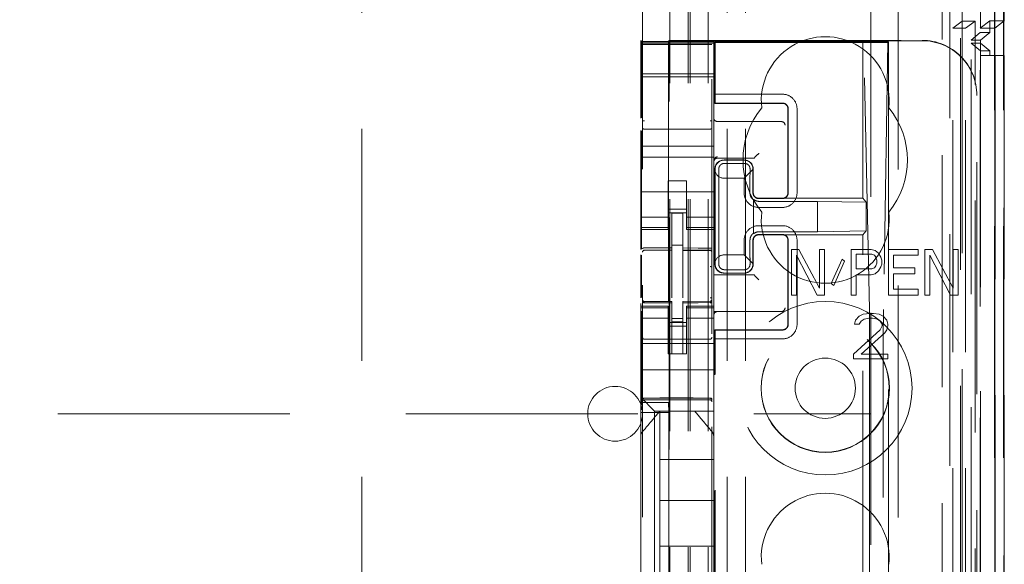
# Model space of a CAD drawing. Units: millimetres. Extents: x 11 to 205, y 5 to 292.
# Drawn here: x 68 to 74, y 138 to 141 of the extents above; entities that cross this region are included whole.
import ezdxf

# ---------------------------------------------------------------- set-up
doc = ezdxf.new("R2010")
doc.units = ezdxf.units.MM
doc.linetypes.add('HIDDEN', pattern=[1.905, 1.27, -0.635])

msp = doc.modelspace()

# ---------------------------------------------------------------- linework, layer by layer
at = {"color": 7, "linetype": 'HIDDEN', "lineweight": 18}
for p, q in [((71.8481, 114.3865), (71.8481, 219.3865)), ((71.9481, 114.3865), (71.9481, 219.3865)), ((70.0521, 209.3865), (70.0521, 124.3865)), ((72.0521, 209.3865), (72.0521, 124.3865)), ((72.1521, 209.3865), (72.1521, 124.3865)), ((71.7381, 114.3865), (71.7381, 194.9865)), ((73.3281, 181.3092), (73.3281, 114.3865)), ((73.4381, 175.0133), (73.4381, 141.2921)), ((73.2281, 174.952), (73.2281, 114.3865)), ((71.8381, 114.3865), (71.8381, 149.509)), ((73.5653, 144.1846), (73.5653, 114.379)), ((73.5137, 144.0846), (73.5137, 114.379)), ((73.5162, 144.0994), (73.5162, 114.379)), ((73.5637, 144.0846), (73.5637, 114.379)), ((73.2697, 144.0406), (73.2697, 119.0865)), ((72.9881, 143.759), (72.9881, 119.0865)), ((72.8381, 143.609), (72.8381, 119.3355)), ((73.3381, 141.3961), (73.3381, 142.16)), ((73.5681, 141.3978), (73.5681, 142.16)), ((71.5881, 141.8554), (71.5881, 118.8549)), ((71.9681, 118.8546), (71.9681, 141.8557)), ((73.3381, 141.3961), (73.2865, 141.3574)), ((73.2865, 141.3574), (73.3565, 141.3574)), ((73.2865, 114.8193), (73.2865, 141.3574)), ((73.3381, 141.3961), (73.4081, 141.3961)), ((73.3381, 141.3961), (73.3381, 114.3865)), ((73.3565, 141.3574), (73.4081, 141.3961)), ((73.3565, 114.8193), (73.3565, 141.3574)), ((73.4081, 114.379), (73.4081, 141.3961)), ((73.4365, 141.359), (73.4881, 141.3978)), ((73.4365, 141.359), (73.5165, 141.359)), ((73.4365, 118.879), (73.4365, 141.359)), ((73.4881, 141.3978), (73.4881, 141.334)), ((73.5681, 141.3978), (73.4881, 141.3978)), ((73.5165, 141.359), (73.5681, 141.3978)), ((73.5165, 118.879), (73.5165, 141.359)), ((73.387, 141.2921), (73.4367, 141.334)), ((73.4367, 141.334), (73.4881, 141.334)), ((73.4367, 118.904), (73.4367, 141.334)), ((73.4381, 141.2921), (73.4881, 141.334)), ((71.5781, 141.2856), (71.5781, 141.2915)), ((71.5781, 141.2915), (71.5815, 141.2848)), ((71.5781, 141.2856), (71.9781, 141.2856)), ((71.5781, 141.2784), (71.5781, 141.2856)), ((71.5781, 141.2784), (71.9781, 141.2784)), ((71.5781, 141.2784), (71.5781, 141.2752)), ((71.9781, 141.2752), (71.5781, 141.2752)), ((71.5781, 141.2728), (71.5781, 141.2752)), ((71.5781, 141.1528), (71.5781, 141.2728)), ((71.5981, 141.2684), (71.5881, 141.2684)), ((71.7481, 141.2684), (71.5981, 141.2684)), ((71.7331, 141.2915), (71.7298, 141.2848)), ((71.7331, 141.2915), (73.1181, 141.2915)), ((71.7331, 120.0015), (71.7331, 141.2915)), ((71.9582, 141.2684), (71.7481, 141.2684)), ((71.9681, 141.2684), (71.9582, 141.2684)), ((71.9781, 141.2894), (73.1181, 141.2894)), ((71.9781, 141.2894), (71.9781, 141.2856)), ((71.9781, 141.2856), (71.9781, 141.2784)), ((71.9781, 141.2784), (71.9781, 141.2752)), ((71.9781, 141.2752), (71.9781, 141.2728)), ((71.9781, 141.2728), (71.9781, 141.1528)), ((71.984, 141.2841), (71.984, 140.9465)), ((71.984, 141.2841), (72.794, 141.2841)), ((71.984, 141.2841), (71.9862, 141.2792)), ((72.8822, 141.2792), (71.9862, 141.2792)), ((71.9862, 141.2792), (71.9862, 140.9965)), ((72.794, 141.2841), (72.7978, 141.2813)), ((72.794, 140.4265), (72.794, 141.2841)), ((72.794, 141.2841), (72.934, 141.2841)), ((72.8299, 139.8167), (72.7978, 141.2813)), ((72.7978, 141.2813), (72.9311, 141.2813)), ((72.9311, 141.2813), (72.9068, 139.817)), ((72.9311, 141.2813), (72.934, 141.2841)), ((72.9323, 141.281), (72.934, 141.2841)), ((72.934, 141.2841), (72.934, 133.5765)), ((73.3869, 118.946), (73.3869, 141.2922)), ((73.4381, 141.2921), (73.3869, 141.2921)), ((73.4381, 141.276), (73.3871, 141.276)), ((73.3871, 118.9621), (73.3871, 141.276)), ((73.4373, 141.234), (73.3871, 141.276)), ((73.4381, 141.276), (73.4381, 141.2921)), ((73.4881, 141.234), (73.4381, 141.276)), ((73.4381, 141.276), (73.4381, 118.9621)), ((73.4881, 141.234), (73.4373, 141.234)), ((73.4373, 119.004), (73.4373, 141.234)), ((73.4375, 141.209), (73.4375, 119.029)), ((73.5175, 141.209), (73.4375, 141.209)), ((73.4881, 141.234), (73.4881, 141.209)), ((73.5175, 119.029), (73.5175, 141.209)), ((73.5175, 141.209), (73.5681, 141.209)), ((73.5681, 119.029), (73.5681, 141.209)), ((71.5781, 141.1528), (71.5781, 141.1215)), ((71.9781, 141.1528), (71.9781, 141.1215)), ((71.5781, 141.0915), (71.5781, 141.1215)), ((71.9781, 141.1084), (71.5781, 141.1084)), ((71.5781, 141.0915), (71.9781, 141.0915)), ((71.5781, 140.8653), (71.5781, 141.0915)), ((71.5818, 140.8673), (71.5818, 141.1348)), ((71.7295, 141.1348), (71.7295, 139.3077)), ((71.9781, 141.1215), (71.9781, 141.0915)), ((71.9781, 140.7115), (71.9781, 141.0915)), ((71.9855, 140.9481), (71.9862, 140.9965)), ((72.3538, 140.9965), (71.9862, 140.9965)), ((73.4181, 140.9915), (73.4181, 140.9894)), ((73.4181, 120.3037), (73.4181, 140.9894)), ((71.984, 140.9465), (71.9855, 140.9481)), ((71.984, 140.9465), (72.354, 140.9465)), ((72.3539, 140.9481), (71.9855, 140.9481)), ((72.384, 140.4565), (72.384, 140.9165)), ((72.3855, 140.9165), (72.3855, 140.4565)), ((72.4338, 140.4565), (72.4338, 140.9165)), ((71.9981, 140.8465), (72.3412, 140.8465)), ((72.3412, 140.8465), (72.3481, 140.8465)), ((71.5781, 140.7115), (71.5781, 140.7979)), ((71.5818, 140.1487), (71.5818, 140.7959)), ((71.7481, 140.8043), (71.5981, 140.8051)), ((71.9582, 140.8054), (71.7481, 140.8043)), ((71.5781, 140.6515), (71.5781, 140.7115)), ((71.5781, 140.7115), (71.9781, 140.7115)), ((71.9781, 140.6515), (71.9781, 140.7115)), ((71.5781, 140.6515), (71.9781, 140.6515)), ((71.5781, 140.6515), (71.5781, 140.392)), ((71.9781, 140.6515), (71.9781, 140.392)), ((71.9981, 140.6465), (72.1782, 140.6465)), ((72.0339, 140.6358), (72.1439, 140.6358)), ((72.034, 140.6365), (72.144, 140.6365)), ((72.0359, 140.6176), (72.1459, 140.6176)), ((72.1982, 140.6466), (72.2051, 140.6535)), ((71.984, 140.0665), (71.984, 140.5865)), ((71.9856, 140.5732), (71.9854, 140.5865)), ((71.9856, 140.5732), (71.9856, 140.0798)), ((72.1927, 140.5854), (72.1438, 140.5365)), ((72.1923, 140.5858), (72.1923, 140.4565)), ((72.194, 140.5865), (72.194, 140.4565)), ((71.7281, 140.5215), (71.8281, 140.5215)), ((71.7281, 140.392), (71.7281, 140.5215)), ((71.8281, 140.392), (71.8281, 140.5215)), ((72.0338, 140.5365), (72.1438, 140.5365)), ((72.1438, 140.5365), (72.1438, 140.4565)), ((71.5781, 140.4615), (71.9781, 140.4615)), ((72.0061, 140.4865), (72.0061, 140.1665)), ((72.1759, 140.4865), (72.1759, 140.4565)), ((71.5781, 140.2925), (71.5781, 140.392)), ((71.7281, 140.392), (71.7281, 140.2925)), ((71.8281, 140.2925), (71.8281, 140.392)), ((71.9781, 140.392), (71.9781, 140.2925)), ((72.1957, 140.2325), (72.1957, 140.4206)), ((72.196, 140.4173), (72.196, 140.2358)), ((72.3539, 140.4249), (72.2239, 140.4249)), ((72.224, 140.4265), (72.354, 140.4265)), ((72.5457, 140.4098), (72.2257, 140.4098)), ((72.354, 140.4265), (72.794, 140.4265)), ((72.8118, 140.4051), (72.5457, 140.4098)), ((72.5457, 140.2433), (72.5457, 140.4098)), ((72.8118, 140.4051), (72.794, 140.4265)), ((72.8118, 140.2479), (72.8118, 140.4051)), ((71.8281, 140.3665), (71.7281, 140.3665)), ((71.7281, 140.3465), (71.8281, 140.3465)), ((71.8081, 140.344), (71.7481, 140.3443)), ((71.7481, 140.1547), (71.7481, 140.3443)), ((71.8081, 140.1545), (71.8081, 140.344)), ((72.2238, 140.3765), (72.3538, 140.3765)), ((71.7281, 140.323), (71.5781, 140.323)), ((71.5781, 140.2673), (71.5781, 140.2925)), ((71.7281, 140.2673), (71.7281, 140.2925)), ((71.8281, 140.323), (71.9781, 140.323)), ((71.8281, 140.2673), (71.8281, 140.2925)), ((71.9781, 140.2673), (71.9781, 140.2925)), ((71.7281, 140.2673), (71.5781, 140.2673)), ((71.5781, 140.2565), (71.5781, 140.2673)), ((71.5781, 140.1468), (71.5781, 140.2565)), ((71.5781, 140.2565), (71.7281, 140.2565)), ((71.7281, 140.2673), (71.7281, 140.2565)), ((71.8281, 140.2673), (71.9781, 140.2673)), ((71.8281, 140.2565), (71.8281, 140.2673)), ((71.8281, 140.2565), (71.9781, 140.2565)), ((71.9781, 140.2673), (71.9781, 140.2565)), ((71.9781, 140.0006), (71.9781, 140.2565)), ((72.3538, 140.2765), (72.2238, 140.2765)), ((72.3539, 140.2281), (72.2239, 140.2281)), ((72.354, 140.2265), (72.224, 140.2265)), ((72.2257, 140.2433), (72.5457, 140.2433)), ((72.794, 140.2265), (72.354, 140.2265)), ((72.8118, 140.2479), (72.5457, 140.2433)), ((72.8118, 140.2479), (72.794, 140.2265)), ((72.794, 121.0665), (72.794, 140.2265)), ((72.1438, 140.1965), (72.1438, 140.1165)), ((72.1759, 140.1965), (72.1759, 140.1665)), ((72.1923, 140.1965), (72.1923, 140.0673)), ((72.194, 140.1965), (72.194, 140.0665)), ((72.384, 139.7365), (72.384, 140.1965)), ((72.3855, 140.1965), (72.3855, 139.7365)), ((72.4338, 139.7365), (72.4338, 140.1965)), ((71.5781, 139.8809), (71.5781, 140.1177)), ((71.5981, 140.1432), (71.5981, 140.1424)), ((71.5981, 140.1423), (71.7481, 140.1426)), ((71.5981, 140.1418), (71.7481, 140.1418)), ((71.8081, 140.169), (71.7481, 140.1693)), ((71.7481, 140.1547), (71.7481, 140.1418)), ((71.7481, 140.054), (71.7481, 140.1418)), ((71.8081, 140.1545), (71.8081, 140.1415)), ((71.9406, 140.142), (71.8081, 140.1427)), ((71.8081, 140.0537), (71.8081, 140.1415)), ((71.8081, 140.1415), (71.9582, 140.1407)), ((71.9664, 140.1418), (71.9406, 140.142)), ((71.9582, 140.1411), (71.9582, 140.1415)), ((71.9681, 140.0434), (71.9681, 140.1313)), ((72.4031, 140.1465), (72.4031, 139.8965)), ((72.444, 140.1465), (72.4031, 140.1465)), ((72.5574, 139.9338), (72.444, 140.1465)), ((72.5574, 140.1465), (72.5574, 139.9338)), ((72.5846, 140.1465), (72.5574, 140.1465)), ((72.5846, 139.8965), (72.5846, 140.1465)), ((72.8386, 140.1465), (72.7297, 140.1465)), ((72.7297, 140.1465), (72.7297, 139.8965)), ((72.757, 140.0401), (72.757, 140.1199)), ((72.757, 140.1199), (72.8432, 140.1199)), ((72.8613, 140.1412), (72.8386, 140.1465)), ((72.8432, 140.1199), (72.8568, 140.1146)), ((72.8794, 140.1253), (72.8613, 140.1412)), ((72.8931, 140.104), (72.8794, 140.1253)), ((73.0972, 140.1465), (72.9339, 140.1465)), ((72.9339, 140.1465), (72.9339, 139.8965)), ((73.0972, 140.1146), (73.0972, 140.1465)), ((73.1743, 140.1465), (73.1335, 140.1465)), ((73.1335, 140.1465), (73.1335, 139.8965)), ((73.2877, 139.9338), (73.1743, 140.1465)), ((73.3149, 140.1465), (73.2877, 140.1465)), ((73.2877, 140.1465), (73.2877, 139.9338)), ((73.3149, 139.8965), (73.3149, 140.1465)), ((71.5818, 139.8828), (71.5818, 140.1158)), ((71.9854, 140.0665), (71.9856, 140.0798)), ((72.1438, 140.1165), (72.0338, 140.1165)), ((72.1438, 140.1165), (72.1927, 140.0677)), ((72.4304, 140.1146), (72.5438, 139.8965)), ((72.4304, 139.8965), (72.4304, 140.1146)), ((72.6799, 140.0933), (72.6209, 139.9604)), ((72.6345, 139.9497), (72.6935, 140.0827)), ((72.6935, 140.0827), (72.6799, 140.0933)), ((72.8568, 140.1146), (72.8658, 140.104)), ((72.8658, 140.104), (72.8704, 140.088)), ((72.8704, 140.0721), (72.8658, 140.0561)), ((72.8704, 140.088), (72.8704, 140.0721)), ((72.8976, 140.088), (72.8931, 140.104)), ((72.8931, 140.0508), (72.8976, 140.0667)), ((72.8976, 140.0667), (72.8976, 140.088)), ((72.9611, 140.0455), (72.9611, 140.1146)), ((72.9611, 140.1146), (73.0972, 140.1146)), ((73.1607, 139.8965), (73.1607, 140.1146)), ((73.1607, 140.1146), (73.2741, 139.8965)), ((71.7481, 139.8817), (71.7481, 140.054)), ((71.8081, 140.054), (71.8081, 139.8817)), ((72.1439, 140.0172), (72.0339, 140.0172)), ((72.144, 140.0165), (72.034, 140.0165)), ((72.1459, 140.0354), (72.0359, 140.0354)), ((72.8432, 140.0401), (72.757, 140.0401)), ((72.8386, 140.0082), (72.8613, 140.0135)), ((72.8568, 140.0455), (72.8432, 140.0401)), ((72.8658, 140.0561), (72.8568, 140.0455)), ((72.8613, 140.0135), (72.8794, 140.0295)), ((72.8794, 140.0295), (72.8931, 140.0508)), ((73.079, 140.0455), (72.9611, 140.0455)), ((72.9611, 140.0135), (73.079, 140.0135)), ((72.9611, 139.9284), (72.9611, 140.0135)), ((73.079, 140.0135), (73.079, 140.0455)), ((71.9781, 140.0065), (72.1782, 140.0065)), ((71.9781, 140.0006), (71.9781, 139.9996)), ((71.9781, 139.9796), (71.9781, 139.9996)), ((71.9781, 139.9796), (71.9781, 139.8365)), ((72.1982, 140.0065), (72.2051, 139.9996)), ((72.6209, 139.9604), (72.6345, 139.9497)), ((72.757, 140.0082), (72.8386, 140.0082)), ((72.757, 139.8965), (72.757, 140.0082)), ((71.8081, 139.9541), (71.8081, 139.8817)), ((73.0972, 139.9284), (72.9611, 139.9284)), ((73.0972, 139.8965), (73.0972, 139.9284)), ((71.5781, 139.8365), (71.5781, 139.8508)), ((71.5878, 139.8658), (71.5886, 139.8619)), ((71.5881, 139.8651), (71.5881, 139.8666)), ((71.598, 139.8544), (71.5981, 139.8565)), ((71.7481, 139.8618), (71.5981, 139.8618)), ((71.7481, 139.8543), (71.5981, 139.8551)), ((71.7481, 139.8618), (71.7481, 139.8543)), ((71.7481, 139.5743), (71.7481, 139.8543)), ((71.9582, 139.8629), (71.8081, 139.8622)), ((71.8081, 139.8622), (71.8081, 139.8546)), ((71.9582, 139.8554), (71.8081, 139.8547)), ((71.8081, 139.8547), (71.9582, 139.8554)), ((71.8081, 139.5747), (71.8081, 139.8546)), ((72.4031, 139.8965), (72.4304, 139.8965)), ((72.5438, 139.8965), (72.5846, 139.8965)), ((72.7297, 139.8965), (72.757, 139.8965)), ((72.9339, 139.8965), (73.0972, 139.8965)), ((73.1335, 139.8965), (73.1607, 139.8965)), ((73.2741, 139.8965), (73.3149, 139.8965)), ((71.5781, 139.8258), (71.5781, 139.8365)), ((71.7281, 139.8365), (71.5781, 139.8365)), ((71.7281, 139.8258), (71.5781, 139.8258)), ((71.5781, 139.8005), (71.5781, 139.8258)), ((71.5781, 139.701), (71.5781, 139.8005)), ((71.5818, 139.3077), (71.5818, 139.8088)), ((71.5881, 139.6843), (71.5881, 139.8251)), ((71.7281, 139.8365), (71.7281, 139.8258)), ((71.7281, 139.8005), (71.7281, 139.8258)), ((71.7281, 139.8005), (71.7281, 139.701)), ((71.8281, 139.8258), (71.8281, 139.8365)), ((71.9781, 139.8365), (71.8281, 139.8365)), ((71.8281, 139.8258), (71.9781, 139.8258)), ((71.8281, 139.8005), (71.8281, 139.8258)), ((71.8281, 139.701), (71.8281, 139.8005)), ((71.9681, 139.8254), (71.9681, 139.6843)), ((71.9781, 139.8365), (71.9781, 139.8258)), ((71.9781, 139.8005), (71.9781, 139.8258)), ((72.3412, 139.8065), (71.9781, 139.8065)), ((71.9781, 139.8005), (71.9781, 139.701)), ((72.3481, 139.8065), (72.3412, 139.8065)), ((72.8317, 139.7965), (72.7952, 139.7912)), ((72.8525, 139.7965), (72.8317, 139.7965)), ((72.8838, 139.7912), (72.8525, 139.7965)), ((71.7281, 139.7701), (71.5781, 139.7701)), ((71.7281, 139.7465), (71.8281, 139.7465)), ((71.8081, 139.769), (71.7481, 139.7686)), ((71.8081, 139.7496), (71.7481, 139.7493)), ((71.8281, 139.7701), (71.9781, 139.7701)), ((71.9681, 139.7543), (71.9681, 139.7904)), ((72.7536, 139.7593), (72.7483, 139.738)), ((72.7744, 139.7806), (72.7536, 139.7593)), ((72.7952, 139.7912), (72.7744, 139.7806)), ((72.7744, 139.738), (72.7848, 139.754)), ((72.7848, 139.754), (72.8004, 139.7646)), ((72.8004, 139.7646), (72.8265, 139.7699)), ((72.8265, 139.7699), (72.8473, 139.7699)), ((72.8473, 139.7699), (72.8733, 139.7646)), ((72.8733, 139.7646), (72.889, 139.754)), ((72.9046, 139.7806), (72.8838, 139.7912)), ((72.889, 139.754), (72.8994, 139.738)), ((72.9254, 139.7593), (72.9046, 139.7806)), ((72.9306, 139.738), (72.9254, 139.7593)), ((71.5781, 139.701), (71.5781, 139.5997)), ((71.8281, 139.7265), (71.7281, 139.7265)), ((71.7281, 139.5997), (71.7281, 139.701)), ((71.8281, 139.5997), (71.8281, 139.701)), ((71.9781, 139.701), (71.9781, 139.5997)), ((71.984, 131.8404), (71.984, 139.7065)), ((71.984, 139.7065), (72.354, 139.7065)), ((71.984, 139.7065), (71.9855, 139.7049)), ((71.9862, 139.6565), (71.9855, 139.7049)), ((72.3539, 139.7049), (71.9855, 139.7049)), ((72.889, 139.7061), (72.7431, 139.5731)), ((72.7483, 139.738), (72.7744, 139.738)), ((72.7848, 139.5731), (72.915, 139.6901)), ((72.8994, 139.7274), (72.889, 139.7061)), ((72.8994, 139.738), (72.8994, 139.7274)), ((72.915, 139.6901), (72.9254, 139.7061)), ((72.9254, 139.7061), (72.9306, 139.7274)), ((72.9306, 139.7274), (72.9306, 139.738)), ((71.7481, 139.6543), (71.5981, 139.6551)), ((71.9582, 139.6554), (71.7481, 139.6543)), ((71.9862, 139.6565), (72.3538, 139.6565)), ((71.9862, 131.8429), (71.9862, 139.6565)), ((72.8312, 139.65), (72.8312, 121.6431)), ((72.9058, 121.6428), (72.9058, 139.6502)), ((71.5781, 139.6315), (71.9781, 139.6315)), ((71.5781, 139.5431), (71.5781, 139.5997)), ((71.7281, 139.5741), (71.7281, 139.5997)), ((71.8281, 139.5997), (71.8281, 139.5741)), ((71.9781, 139.5997), (71.9781, 139.5431)), ((71.5781, 139.5431), (71.5781, 139.4865)), ((71.8281, 139.5741), (71.7281, 139.5741)), ((71.8081, 139.5747), (71.7481, 139.5743)), ((71.9781, 139.5431), (71.9781, 139.4865)), ((72.7431, 139.5731), (72.7431, 139.5465)), ((72.7431, 139.5465), (72.9306, 139.5465)), ((72.9306, 139.5731), (72.7848, 139.5731)), ((72.9306, 139.5465), (72.9306, 139.5731)), ((71.5781, 139.4865), (71.9781, 139.4865)), ((71.5781, 139.3697), (71.5781, 139.4865)), ((71.9781, 139.3697), (71.9781, 139.4865)), ((71.5781, 139.3365), (71.5781, 139.3697)), ((71.9781, 139.3697), (71.9781, 139.3131)), ((71.5781, 139.1256), (71.5781, 139.3365)), ((71.5981, 139.3315), (71.7481, 139.3323)), ((71.5981, 139.3226), (71.7481, 139.3233)), ((71.6016, 139.3131), (71.6297, 139.285)), ((71.7481, 139.3323), (71.9582, 139.3312)), ((71.7481, 139.3233), (71.9582, 139.3222)), ((71.9781, 139.3131), (71.9781, 139.285)), ((71.5818, 139.3077), (71.5791, 139.2543)), ((71.5818, 139.3077), (71.7295, 139.3077)), ((71.6531, 139.2615), (71.9781, 139.2615)), ((71.6531, 138.0315), (71.6531, 139.2615)), ((71.6831, 139.2615), (71.6831, 138.9965)), ((71.7258, 139.2615), (71.8305, 139.2615)), ((71.7295, 139.3077), (71.7322, 139.2543)), ((71.9781, 139.285), (71.9781, 139.2615)), ((71.9781, 139.1256), (71.9781, 139.2615)), ((49.3381, 139.2465), (72.8381, 139.2465)), ((71.5791, 139.2543), (71.5791, 138.3143)), ((71.5791, 139.2543), (71.7322, 139.2543)), ((71.7322, 139.2543), (71.7322, 138.3143)), ((71.5781, 139.0309), (71.5781, 139.1256)), ((71.9711, 139.1449), (71.9711, 139.1449)), ((71.9781, 139.1256), (71.9781, 139.0309)), ((71.5781, 138.2621), (71.5781, 139.0309)), ((71.6831, 138.7715), (71.6831, 138.9965)), ((71.9781, 138.9965), (71.6831, 138.9965)), ((71.9781, 139.0309), (71.9781, 138.2621)), ((71.9781, 138.7715), (71.6831, 138.7715)), ((71.6831, 138.7715), (71.6831, 138.5215)), ((71.6831, 138.2965), (71.6831, 138.5215)), ((71.9781, 138.5215), (71.6831, 138.5215))]:
    msp.add_line(p, q, dxfattribs=at)
at = {"color": 7, "linetype": 'HIDDEN', "lineweight": 18, "flags": 128}
for points in [[(71.5981, 140.1552), (71.6821, 140.1549), (71.7481, 140.1547)], [(71.8081, 140.1545), (71.8922, 140.1543), (71.9582, 140.1541)], [(71.5981, 139.8541), (71.6821, 139.8542), (71.7481, 139.8543)], [(71.8081, 139.8546), (71.8922, 139.8549), (71.9582, 139.8551)], [(71.6016, 139.3131), (71.5944, 139.3202), (71.5866, 139.3281), (71.5781, 139.3365)], [(71.5981, 139.3329), (71.6821, 139.3332), (71.7481, 139.3333)], [(71.7481, 139.3333), (71.8657, 139.333), (71.9582, 139.3328)], [(71.6531, 139.2615), (71.6516, 139.2631), (71.647, 139.2676), (71.6397, 139.275), (71.6297, 139.285)]]:
    msp.add_lwpolyline(points, dxfattribs=at)
at = {"color": 7, "linetype": 'HIDDEN', "lineweight": 18}
for radius in [0.475, 0.3515, 0.3502, 0.165]:
    msp.add_circle((72.5881, 139.3865), radius, dxfattribs=at)
for centre, radius, start, end in [((72.5881, 140.9615), 0.35, 353.5326, 186.4674), ((72.3539, 140.9166), 0.0799, 359.9447, 90.083), ((72.3541, 140.9166), 0.03, 359.8948, 90.0995), ((72.5881, 140.6365), 0.45, 140.6085, 219.3915), ((72.5881, 140.6365), 0.45, 320.6085, 39.3915), ((71.9981, 140.8665), 0.02, 180, 270), ((72.3481, 140.8265), 0.02, 0, 90), ((62.2314, 150.6456), 14.118, 314.94687, 315.06167), ((71.9981, 140.6335), 0.02, 89.9617, 180.0127), ((71.9981, 140.6265), 0.02, 90, 180), ((72.034, 140.5865), 0.05, 90.0178, 179.9924), ((72.144, 140.5865), 0.05, 0.009, 89.9808), ((72.2237, 140.4565), 0.0799, 179.949, 270.0809), ((72.3539, 140.4564), 0.0799, 269.9413, 0.0843), ((72.2254, 140.4563), 0.0465, 230.2005, 270.3203), ((72.5881, 140.3115), 0.35, 173.5326, 6.4674), ((72.2237, 140.1967), 0.0799, 89.9413, 180.0843), ((72.2254, 140.1968), 0.0465, 89.6843, 129.7949), ((72.3539, 140.1966), 0.0799, 359.9447, 90.083), ((71.5981, 140.1318), 0.01, 90, 180), ((71.9581, 140.1307), 0.01, 0, 89.7), ((72.034, 140.0665), 0.05, 180.0076, 269.9822), ((72.144, 140.0665), 0.05, 270.0192, 359.991), ((62.2314, 130.0074), 14.118, 44.93833, 45.05313), ((71.5981, 139.8718), 0.01, 180, 270), ((71.9581, 139.8729), 0.01, 270.3, 0), ((71.9981, 139.7865), 0.02, 90, 180), ((72.3481, 139.8265), 0.02, 270, 0), ((72.3539, 139.7364), 0.0799, 269.9413, 0.0843), ((72.3541, 139.7365), 0.03, 269.9062, 0.0995), ((71.5981, 139.6651), 0.01, 180, 269.6997), ((71.9581, 139.6654), 0.01, 270.3003, 0), ((71.4381, 139.2465), 0.15, 0, 180), ((71.5981, 139.3126), 0.01, 90.3, 180), ((71.9581, 139.3122), 0.01, 359.9972, 89.7), ((71.4381, 139.2465), 0.15, 180, 0), ((72.5881, 138.4615), 0.35, 353.5326, 186.4674)]:
    msp.add_arc(centre, radius, start, end, dxfattribs=at)
for centre, major_axis, ratio, start_param, end_param in [((71.5815, 141.1348), (0, 0.15), 0.001745, 4.712389, 6.279695), ((71.7298, 141.1348), (0, 0.15), 0.001745, 0.003491, 1.570796), ((72.8823, 141.281), (0.05, 0), 0.034921, 4.710642, 6.263985), ((73.1181, 140.9915), (0, -0.3), 0.999944, 1.570796, 3.141593), ((73.1181, 140.9894), (0, -0.3), 0.999944, 1.570796, 3.141593), ((72.0339, 140.5874), (0.0328, 0.0357), 0.998249, 0.740994, 2.329246), ((72.1439, 140.5874), (0.0328, 0.0357), 0.998249, 5.416765, 7.024179), ((72.1782, 140.6466), (0.02, 0), 0.003491, 4.712389, 6.279695), ((72.0339, 140.5865), (0.0354, 0.0354), 0.998256, 2.624704, 3.926118), ((72.0339, 140.0657), (-0.0328, 0.0357), 0.998249, 0.812347, 2.400599), ((72.0339, 140.0665), (-0.0354, 0.0354), 0.998256, 5.49866, 6.800074), ((72.1439, 140.0657), (-0.0328, 0.0357), 0.998249, 2.400599, 4.008017), ((72.1782, 140.0065), (0.02, 0), 0.003491, 0.003491, 1.570796), ((72.8283, 139.65), (0, 0.2), 0.014483, 4.712415, 5.698163), ((72.908, 139.6503), (0, 0.2), 0.010994, 0.58511, 1.570859)]:
    msp.add_ellipse(centre, major_axis=major_axis, ratio=ratio, start_param=start_param, end_param=end_param, dxfattribs=at)
for points, knots in [([(72.3854, 140.9165), (72.3851, 140.9202), (72.3844, 140.9273), (72.3788, 140.9368), (72.3708, 140.9439), (72.362, 140.9476), (72.3561, 140.948), (72.3539, 140.9481)], [0, 0, 0, 0, 0.218796, 0.432917, 0.647088, 0.861227, 1, 1, 1, 1]), ([(71.5981, 140.851), (71.5968, 140.851), (71.5942, 140.851), (71.5909, 140.851), (71.5886, 140.851), (71.5883, 140.851), (71.5881, 140.851)], [0, 0, 0, 0, 0.25003, 0.500074, 0.750008, 1, 1, 1, 1]), ([(71.5881, 140.8122), (71.5881, 140.8137), (71.5881, 140.8167), (71.5881, 140.8259), (71.5881, 140.8377), (71.5881, 140.8466), (71.5881, 140.851)], [0, 0, 0, 0, 0.245583, 0.496897, 0.749979, 1, 1, 1, 1]), ([(71.9582, 140.8513), (71.9595, 140.8513), (71.9621, 140.8513), (71.9654, 140.8513), (71.9677, 140.8513), (71.968, 140.8513), (71.9681, 140.8513)], [0, 0, 0, 0, 0.250004, 0.499808, 0.750034, 1, 1, 1, 1]), ([(71.9681, 140.8513), (71.9681, 140.8469), (71.9681, 140.838), (71.9681, 140.8263), (71.9681, 140.817), (71.9681, 140.814), (71.9681, 140.8125)], [0, 0, 0, 0, 0.249853, 0.502992, 0.754362, 1, 1, 1, 1]), ([(71.5981, 140.8051), (71.5974, 140.8052), (71.596, 140.8052), (71.594, 140.8057), (71.5921, 140.8064), (71.5902, 140.8076), (71.5885, 140.8095), (71.5883, 140.8113), (71.5881, 140.8122)], [0, 0, 0, 0, 0.118215, 0.24086, 0.36987, 0.506956, 0.725411, 1, 1, 1, 1]), ([(71.9582, 140.8054), (71.9589, 140.8055), (71.9603, 140.8055), (71.9623, 140.806), (71.9642, 140.8067), (71.9661, 140.8079), (71.9678, 140.8098), (71.968, 140.8116), (71.9681, 140.8125)], [0, 0, 0, 0, 0.1181862, 0.2405031, 0.3696216, 0.5066733, 0.7250751, 1, 1, 1, 1]), ([(72.0359, 140.6176), (72.0328, 140.6174), (72.0266, 140.6168), (72.0183, 140.6126), (72.0117, 140.6065), (72.0062, 140.5974), (72.0056, 140.5907), (72.0053, 140.5865)], [0, 0, 0, 0, 0.166141, 0.332254, 0.501785, 0.685934, 1, 1, 1, 1]), ([(72.1766, 140.5865), (72.1763, 140.5901), (72.1759, 140.5966), (72.1706, 140.6063), (72.1626, 140.6135), (72.1536, 140.6172), (72.148, 140.6175), (72.1459, 140.6176)], [0, 0, 0, 0, 0.272612, 0.485994, 0.700874, 0.885589, 1, 1, 1, 1]), ([(72.0053, 140.5865), (72.0055, 140.5747), (72.0059, 140.5511), (72.0061, 140.5144), (72.0061, 140.4927), (72.0061, 140.4865)], [0, 0, 0, 0, 0.416378, 0.832923, 1, 1, 1, 1]), ([(72.1759, 140.4865), (72.176, 140.502), (72.176, 140.5331), (72.1763, 140.5665), (72.1766, 140.5821), (72.1766, 140.5865)], [0, 0, 0, 0, 0.4167154, 0.8335123, 1, 1, 1, 1]), ([(72.196, 140.4173), (72.1956, 140.4174), (72.195, 140.4177), (72.1902, 140.4216), (72.1842, 140.4285), (72.179, 140.4382), (72.1763, 140.448), (72.1761, 140.4542), (72.176, 140.4565)], [0, 0, 0, 0, 0.187276, 0.374958, 0.555628, 0.72485, 0.898035, 1, 1, 1, 1]), ([(72.1923, 140.4565), (72.1926, 140.4529), (72.1933, 140.4457), (72.1989, 140.4363), (72.2069, 140.4292), (72.2157, 140.4255), (72.2216, 140.4251), (72.2239, 140.4249)], [0, 0, 0, 0, 0.2188132, 0.4329114, 0.6471356, 0.8612821, 1, 1, 1, 1]), ([(72.194, 140.4565), (72.1945, 140.4526), (72.1953, 140.4447), (72.2023, 140.4348), (72.2122, 140.4279), (72.2201, 140.427), (72.224, 140.4265)], [0, 0, 0, 0, 0.2500137, 0.4999838, 0.7499365, 1, 1, 1, 1]), ([(72.3539, 140.4249), (72.3575, 140.4253), (72.3646, 140.426), (72.3741, 140.4315), (72.3812, 140.4396), (72.3849, 140.4484), (72.3853, 140.4542), (72.3854, 140.4565)], [0, 0, 0, 0, 0.21885, 0.433038, 0.647109, 0.861256, 1, 1, 1, 1]), ([(72.384, 140.4565), (72.3836, 140.4526), (72.3827, 140.4447), (72.3757, 140.4348), (72.3658, 140.4279), (72.3579, 140.427), (72.354, 140.4265)], [0, 0, 0, 0, 0.250009, 0.499926, 0.750003, 1, 1, 1, 1]), ([(72.1957, 140.4206), (72.1957, 140.4199), (72.1958, 140.4188), (72.1959, 140.4177), (72.196, 140.4173)], [0, 0, 0, 0, 0.60888, 1, 1, 1, 1]), ([(72.176, 140.1965), (72.1763, 140.2008), (72.1769, 140.2093), (72.1817, 140.2206), (72.1876, 140.2289), (72.1928, 140.2338), (72.1956, 140.2357), (72.1959, 140.2358), (72.196, 140.2358)], [0, 0, 0, 0, 0.1859039, 0.3720673, 0.552009, 0.721043, 0.8944842, 1, 1, 1, 1]), ([(72.2239, 140.2281), (72.2202, 140.2278), (72.2131, 140.2271), (72.2036, 140.2215), (72.1965, 140.2135), (72.1928, 140.2046), (72.1924, 140.1988), (72.1923, 140.1965)], [0, 0, 0, 0, 0.218854, 0.433045, 0.64712, 0.861247, 1, 1, 1, 1]), ([(72.224, 140.2265), (72.2201, 140.2261), (72.2122, 140.2252), (72.2023, 140.2183), (72.1953, 140.2083), (72.1945, 140.2005), (72.194, 140.1965)], [0, 0, 0, 0, 0.249991, 0.500062, 0.750009, 1, 1, 1, 1]), ([(72.196, 140.2358), (72.1959, 140.2351), (72.1958, 140.234), (72.1957, 140.2329), (72.1957, 140.2325)], [0, 0, 0, 0, 0.64289, 1, 1, 1, 1]), ([(72.3854, 140.1965), (72.3851, 140.2002), (72.3844, 140.2073), (72.3788, 140.2168), (72.3708, 140.2239), (72.362, 140.2276), (72.3561, 140.228), (72.3539, 140.2281)], [0, 0, 0, 0, 0.218796, 0.432917, 0.647088, 0.861227, 1, 1, 1, 1]), ([(72.354, 140.2265), (72.3579, 140.2261), (72.3658, 140.2252), (72.3757, 140.2183), (72.3827, 140.2083), (72.3836, 140.2005), (72.384, 140.1965)], [0, 0, 0, 0, 0.250063, 0.500016, 0.749986, 1, 1, 1, 1]), ([(71.5981, 140.1552), (71.5971, 140.1551), (71.5951, 140.155), (71.5923, 140.1543), (71.5901, 140.1531), (71.5885, 140.1516), (71.5882, 140.1505), (71.5881, 140.1499), (71.5881, 140.1499)], [0, 0, 0, 0, 0.183459, 0.366427, 0.559014, 0.774204, 0.986893, 1, 1, 1, 1]), ([(71.5881, 140.1321), (71.5883, 140.1333), (71.5886, 140.1359), (71.5909, 140.1392), (71.5942, 140.1414), (71.5968, 140.1418), (71.5981, 140.1419)], [0, 0, 0, 0, 0.249816, 0.500127, 0.749814, 1, 1, 1, 1]), ([(71.5882, 140.1324), (71.5883, 140.1338), (71.5886, 140.1365), (71.5908, 140.1399), (71.5941, 140.1425), (71.5968, 140.1429), (71.5981, 140.1432)], [0, 0, 0, 0, 0.250238, 0.499903, 0.7500873, 1, 1, 1, 1]), ([(71.9582, 140.1541), (71.9592, 140.154), (71.9613, 140.1539), (71.964, 140.1531), (71.9663, 140.152), (71.9677, 140.1505), (71.9681, 140.1494), (71.9681, 140.1488), (71.9681, 140.1488)], [0, 0, 0, 0, 0.184058, 0.367464, 0.560729, 0.77699, 0.986534, 1, 1, 1, 1]), ([(71.9681, 140.1315), (71.968, 140.1328), (71.9677, 140.1354), (71.9654, 140.1387), (71.9621, 140.141), (71.9595, 140.1413), (71.9582, 140.1415)], [0, 0, 0, 0, 0.249758, 0.500123, 0.749897, 1, 1, 1, 1]), ([(71.9681, 140.1313), (71.968, 140.1326), (71.9677, 140.1351), (71.9654, 140.1384), (71.9621, 140.1407), (71.9595, 140.141), (71.9582, 140.1411)], [0, 0, 0, 0, 0.250523, 0.500171, 0.749861, 1, 1, 1, 1]), ([(72.0061, 140.1665), (72.0061, 140.151), (72.006, 140.12), (72.0056, 140.0866), (72.0054, 140.071), (72.0053, 140.0665)], [0, 0, 0, 0, 0.416722, 0.833505, 1, 1, 1, 1]), ([(72.1766, 140.0665), (72.1765, 140.0783), (72.1761, 140.102), (72.176, 140.1387), (72.1759, 140.1603), (72.1759, 140.1665)], [0, 0, 0, 0, 0.416392, 0.832927, 1, 1, 1, 1]), ([(72.0053, 140.0665), (72.0055, 140.0629), (72.006, 140.0565), (72.0113, 140.0468), (72.0193, 140.0396), (72.0282, 140.0359), (72.0338, 140.0356), (72.0359, 140.0354)], [0, 0, 0, 0, 0.2726603, 0.4860339, 0.7008429, 0.885575, 1, 1, 1, 1]), ([(72.1459, 140.0354), (72.149, 140.0357), (72.1552, 140.0363), (72.1635, 140.0405), (72.1701, 140.0466), (72.1757, 140.0557), (72.1762, 140.0623), (72.1766, 140.0665)], [0, 0, 0, 0, 0.166196, 0.33223, 0.501793, 0.685931, 1, 1, 1, 1]), ([(71.9681, 140.0434), (71.968, 140.0446), (71.9676, 140.0472), (71.9653, 140.0503), (71.962, 140.0525), (71.9594, 140.0528), (71.9581, 140.0529)], [0, 0, 0, 0, 0.250605, 0.500257, 0.749998, 1, 1, 1, 1]), ([(71.5881, 139.8666), (71.5883, 139.8653), (71.5886, 139.8628), (71.5909, 139.8596), (71.5942, 139.8573), (71.5968, 139.857), (71.5981, 139.8569)], [0, 0, 0, 0, 0.250274, 0.499955, 0.75014, 1, 1, 1, 1]), ([(71.5881, 139.861), (71.5881, 139.8609), (71.5882, 139.86), (71.5887, 139.8584), (71.5905, 139.8564), (71.5927, 139.8551), (71.5953, 139.8543), (71.5971, 139.8541), (71.5981, 139.8541), (71.5981, 139.8541)], [0, 0, 0, 0, 0.01211, 0.287414, 0.496716, 0.67503, 0.835845, 0.99725, 1, 1, 1, 1]), ([(71.5882, 139.8651), (71.5883, 139.8638), (71.5886, 139.8611), (71.5908, 139.8577), (71.5941, 139.8551), (71.5967, 139.8546), (71.598, 139.8544)], [0, 0, 0, 0, 0.249508, 0.499648, 0.74997, 1, 1, 1, 1]), ([(71.9652, 139.8559), (71.9647, 139.8554), (71.9637, 139.8546), (71.9619, 139.8538), (71.96, 139.8532), (71.9587, 139.8532), (71.9581, 139.8532)], [0, 0, 0, 0, 0.2631465, 0.5200199, 0.7671086, 1, 1, 1, 1]), ([(71.9681, 139.8817), (71.9681, 139.8817), (71.9682, 139.8817), (71.9677, 139.8817), (71.9668, 139.8817), (71.9656, 139.8817), (71.964, 139.8817), (71.9622, 139.8817), (71.9602, 139.8817), (71.9588, 139.8817), (71.9582, 139.8817)], [0, 0, 0, 0, 0.124795, 0.249893, 0.375051, 0.500002, 0.625032, 0.749914, 0.875093, 1, 1, 1, 1]), ([(71.9681, 139.862), (71.9681, 139.862), (71.9681, 139.8611), (71.9676, 139.8595), (71.9658, 139.8575), (71.9636, 139.8562), (71.9611, 139.8553), (71.9592, 139.8551), (71.9582, 139.8551), (71.9582, 139.8551)], [0, 0, 0, 0, 0.012126, 0.285209, 0.495054, 0.673975, 0.835321, 0.99673, 1, 1, 1, 1]), ([(71.9681, 139.867), (71.968, 139.8657), (71.9677, 139.8631), (71.9655, 139.8597), (71.9622, 139.8573), (71.9596, 139.8568), (71.9583, 139.8566)], [0, 0, 0, 0, 0.250045, 0.499921, 0.750032, 1, 1, 1, 1]), ([(71.9674, 139.8251), (71.9674, 139.8275), (71.9674, 139.8323), (71.9674, 139.8393), (71.9674, 139.8457), (71.9674, 139.8493), (71.9674, 139.8511)], [0, 0, 0, 0, 0.249985, 0.499867, 0.749936, 1, 1, 1, 1]), ([(72.3539, 139.7049), (72.3575, 139.7053), (72.3646, 139.706), (72.3741, 139.7115), (72.3812, 139.7196), (72.3849, 139.7284), (72.3853, 139.7342), (72.3854, 139.7365)], [0, 0, 0, 0, 0.21885, 0.433038, 0.647109, 0.861256, 1, 1, 1, 1]), ([(71.5981, 139.3329), (71.5975, 139.3329), (71.5962, 139.3329), (71.5942, 139.3326), (71.5924, 139.3321), (71.5906, 139.3313), (71.5892, 139.3304), (71.5883, 139.3293), (71.5882, 139.3286), (71.5881, 139.3283)], [0, 0, 0, 0, 0.115615, 0.237096, 0.365483, 0.501253, 0.703682, 0.840401, 1, 1, 1, 1]), ([(71.5881, 139.3215), (71.5881, 139.3216), (71.5881, 139.3228), (71.5886, 139.3252), (71.5905, 139.3283), (71.5933, 139.3305), (71.596, 139.3314), (71.5976, 139.3315), (71.5981, 139.3315)], [0, 0, 0, 0, 0.017061, 0.24408, 0.47159, 0.69449, 0.907836, 1, 1, 1, 1]), ([(71.9582, 139.3328), (71.9588, 139.3328), (71.9601, 139.3327), (71.962, 139.3325), (71.9638, 139.332), (71.9659, 139.3311), (71.9675, 139.33), (71.968, 139.3289), (71.9681, 139.3284), (71.9681, 139.3282), (71.9681, 139.3282)], [0, 0, 0, 0, 0.11255, 0.233014, 0.362408, 0.50144, 0.750625, 0.923074, 0.973331, 1, 1, 1, 1]), ([(71.9681, 139.3212), (71.9681, 139.3212), (71.9681, 139.3225), (71.9676, 139.3249), (71.9658, 139.328), (71.963, 139.3302), (71.9603, 139.3311), (71.9587, 139.3312), (71.9582, 139.3312)], [0, 0, 0, 0, 0.017056, 0.244716, 0.471541, 0.694376, 0.907863, 1, 1, 1, 1]), ([(71.5852, 139.1449), (71.6031, 139.1663), (71.6301, 139.1983), (71.663, 139.2376), (71.6767, 139.2539), (71.6831, 139.2615)], [0, 0, 0, 0, 0.514865, 0.772091, 1, 1, 1, 1]), ([(71.6831, 139.2615), (71.6835, 139.2615), (71.6851, 139.2615), (71.6956, 139.2615), (71.7063, 139.2615), (71.7132, 139.2615), (71.7181, 139.2615), (71.7216, 139.2615), (71.7244, 139.2615), (71.7254, 139.2615), (71.7258, 139.2615)], [0, 0, 0, 0, 0.122172, 0.475524, 0.678977, 0.807369, 0.885546, 0.964098, 0.986003, 1, 1, 1, 1]), ([(71.8731, 139.2615), (71.8794, 139.2541), (71.8928, 139.2382), (71.9256, 139.1991), (71.9528, 139.1667), (71.9711, 139.1449)], [0, 0, 0, 0, 0.221727, 0.474465, 1, 1, 1, 1]), ([(71.5781, 139.1256), (71.5786, 139.1296), (71.5793, 139.1367), (71.5834, 139.1424), (71.5852, 139.1449)], [0, 0, 0, 0, 0.566407, 1, 1, 1, 1]), ([(71.9767, 139.1271), (71.9764, 139.1304), (71.9757, 139.1369), (71.9717, 139.1423), (71.9697, 139.145)], [0, 0, 0, 0, 0.499057, 1, 1, 1, 1]), ([(71.9711, 139.1449), (71.9729, 139.1424), (71.977, 139.1367), (71.9777, 139.1296), (71.9781, 139.1256)], [0, 0, 0, 0, 0.433593, 1, 1, 1, 1])]:
    msp.add_open_spline(points, degree=3, knots=knots, dxfattribs=at)

doc.saveas('drawing.dxf')
